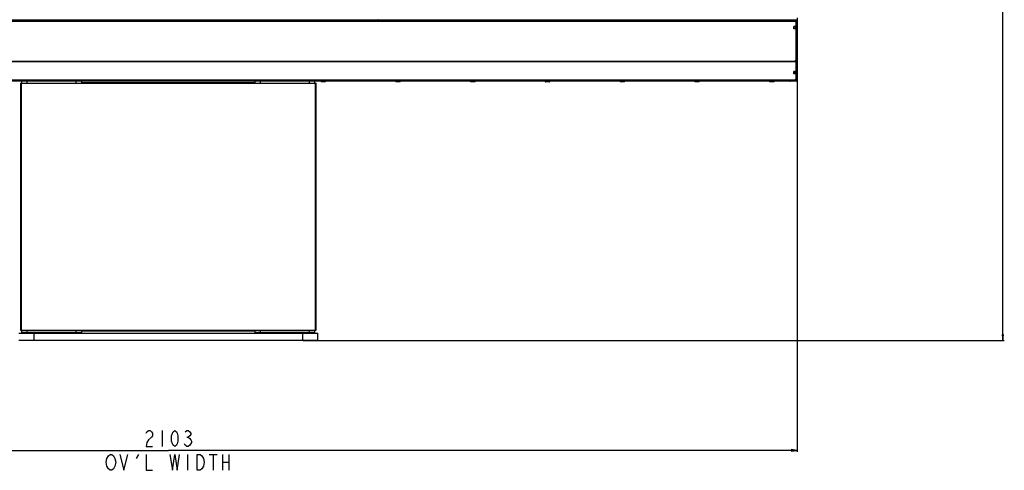
# Model space of a CAD drawing. Units: millimetres. Extents: x 0 to 1700, y 0 to 1300.
# Drawn here: x 547 to 1041, y 345 to 571 of the extents above; entities that cross this region are included whole.
import ezdxf

# ---------------------------------------------------------------- set-up
doc = ezdxf.new("R2010")
doc.units = ezdxf.units.MM
doc.header["$LTSCALE"] = 93.50121
doc.layers.get('0').update_dxf_attribs({"linetype": 'CONTINUOUS'})
for name, color, linetype in [('6_ALL_SURFS', 7, 'CONTINUOUS'), ('7_ALL_FEATURES', 7, 'CONTINUOUS'), ('DEF_DRAFT_DIM', 7, 'CONTINUOUS')]:
    doc.layers.add(name, color=color, linetype=linetype)
doc.styles.get("Standard").update_dxf_attribs({"font": 'txt', "width": 0.8})
doc.dimstyles.new('DIMSTYLE_1', dxfattribs={"dimtxt": 8, "dimasz": 3, "dimexe": 0.8, "dimexo": 0.2, "dimgap": 2, "dimtad": 1, "dimdsep": 46, "dimtxsty": 'Standard', "dimblk": 'OPEN', "dimblk1": 'OPEN', "dimblk2": 'OPEN', "dimcen": 0.09, "dimazin": 2, "dimtp": 0.1, "dimtm": 0.1, "dimtfac": 1, "dimtdec": 0, "dimtofl": 0, "dimtmove": 0, "dimatfit": 3, "dimldrblk": 'OPEN', "dimfxl": 1, "dimtolj": 1, "dimarcsym": 0})

# ---------------------------------------------------------------- blocks, each defined once
blk = doc.blocks.new('_OPEN')
at = {"color": 0, "linetype": 'ByBlock'}
for p, q in [((0, 0), (-1, 0.12)), ((-1, -0.12), (0, 0)), ((-1, 0), (0, 0))]:
    blk.add_line(p, q, dxfattribs=at)
blk = doc.blocks.new('*D1')
at = {"layer": 'DEF_DRAFT_DIM', "color": 2, "linetype": 'Continuous', "transparency": 16777216}
for p, q in [((726.82, 1004.93), (1038.09, 1004.93)), ((1038.09, 1004.93), (1040.89, 1004.93)), ((1040.09, 1004.93), (1040.09, 707.75)), ((1040.09, 410.57), (1040.09, 707.75)), ((689.11, 410.57), (1038.09, 410.57)), ((1038.09, 410.57), (1040.89, 410.57))]:
    blk.add_line(p, q, dxfattribs=at)
at = {"layer": 'DEF_DRAFT_DIM', "color": 2, "linetype": 'Continuous', "transparency": 16777216, "xscale": 3, "yscale": 3, "zscale": 3}
for p, rotation in [((1040.09, 1004.93), 90), ((1040.09, 410.57), 270)]:
    blk.add_blockref('_OPEN', p, dxfattribs=dict(at, rotation=rotation))
blk = doc.blocks.new('*D7')
at = {"layer": 'DEF_DRAFT_DIM', "color": 2, "linetype": 'Continuous', "transparency": 16777216}
for p, q in [((306.08, 572.28), (306.08, 357.46)), ((936.98, 572.28), (936.98, 357.46)), ((306.08, 357.46), (306.08, 354.66)), ((936.98, 357.46), (936.98, 354.66)), ((306.08, 355.46), (621.53, 355.46)), ((936.98, 355.46), (621.53, 355.46))]:
    blk.add_line(p, q, dxfattribs=at)
at = {"layer": 'DEF_DRAFT_DIM', "color": 2, "linetype": 'Continuous', "transparency": 16777216, "xscale": 3, "yscale": 3, "zscale": 3, "rotation": 180}
blk.add_blockref('_OPEN', (306.08, 355.46), dxfattribs=at)
at = {"layer": 'DEF_DRAFT_DIM', "color": 2, "linetype": 'Continuous', "transparency": 16777216, "xscale": 3, "yscale": 3, "zscale": 3}
blk.add_blockref('_OPEN', (936.98, 355.46), dxfattribs=at)

msp = doc.modelspace()

# ---------------------------------------------------------------- linework, layer by layer
at = {"layer": '6_ALL_SURFS', "color": 6, "linetype": 'Continuous'}
for p, q in [((936.247, 568.01), (935.347, 568.01)), ((936.247, 567.83), (935.347, 567.83)), ((936.247, 567.095), (935.347, 567.095)), ((936.247, 566.915), (935.347, 566.915)), ((936.247, 545.455), (935.347, 545.455)), ((936.247, 545.275), (935.347, 545.275)), ((936.247, 544.54), (935.347, 544.54)), ((936.247, 544.36), (935.347, 544.36))]:
    msp.add_line(p, q, dxfattribs=at)
at = {"layer": '6_ALL_SURFS', "color": 7, "linetype": 'Continuous'}
for p, q in [((935.347, 566.915), (935.347, 568.01)), ((936.247, 566.915), (936.247, 568.01)), ((935.347, 544.36), (935.347, 545.455)), ((936.247, 544.36), (936.247, 545.455))]:
    msp.add_line(p, q, dxfattribs=at)
at = {"layer": '7_ALL_FEATURES', "color": 3, "linetype": 'Continuous'}
for p, q in [((306.457, 570.707), (936.607, 570.707)), ((726.742, 571.427), (726.622, 571.427)), ((936.607, 570.227), (936.247, 570.227)), ((936.247, 570.227), (936.247, 551.027)), ((936.607, 540.557), (936.607, 571.427)), ((936.247, 550.376), (306.817, 550.376)), ((936.007, 550.481), (307.057, 550.481)), ((936.607, 551.027), (936.247, 551.027)), ((936.247, 550.376), (936.247, 541.555)), ((936.607, 541.125), (306.457, 541.125)), ((936.607, 540.616), (306.457, 540.616)), ((936.607, 540.557), (933.607, 540.557))]:
    msp.add_line(p, q, dxfattribs=at)
at = {"layer": '7_ALL_FEATURES', "color": 7, "linetype": 'Continuous'}
for p, q in [((516.442, 571.427), (726.622, 571.427)), ((726.742, 571.427), (936.922, 571.427)), ((936.157, 570.689), (936.157, 570.246)), ((936.607, 570.707), (936.907, 570.707)), ((936.907, 540.557), (936.907, 571.427)), ((936.607, 550.481), (936.007, 550.481)), ((936.157, 550.481), (936.157, 551.014)), ((936.247, 550.376), (936.247, 551.027)), ((936.607, 550.457), (936.907, 550.457)), ((547.342, 539.567), (547.342, 415.667)), ((547.342, 539.567), (695.722, 539.567)), ((547.702, 539.567), (547.702, 415.667)), ((548.032, 539.567), (548.032, 540.616)), ((550.732, 539.567), (550.732, 540.616)), ((575.332, 539.567), (575.332, 540.616)), ((578.032, 539.567), (578.032, 540.616)), ((578.032, 539.927), (665.032, 539.927)), ((665.032, 539.567), (665.032, 540.616)), ((667.732, 539.567), (667.732, 540.616)), ((692.332, 539.567), (692.332, 540.616)), ((695.032, 539.567), (695.032, 540.616)), ((695.362, 415.667), (695.362, 539.567)), ((695.722, 415.667), (695.722, 539.567)), ((698.107, 540.556), (698.107, 540.376)), ((698.107, 540.556), (700.357, 540.556)), ((700.357, 540.376), (698.107, 540.376)), ((700.297, 540.316), (698.167, 540.316)), ((700.357, 540.556), (700.357, 540.376)), ((735.607, 540.556), (735.607, 540.376)), ((735.607, 540.556), (737.857, 540.556)), ((737.857, 540.376), (735.607, 540.376)), ((737.797, 540.316), (735.667, 540.316)), ((737.857, 540.556), (737.857, 540.376)), ((773.107, 540.556), (773.107, 540.376)), ((773.107, 540.556), (775.357, 540.556)), ((775.357, 540.376), (773.107, 540.376)), ((775.297, 540.316), (773.167, 540.316)), ((775.357, 540.556), (775.357, 540.376)), ((810.607, 540.556), (812.857, 540.556)), ((810.607, 540.556), (810.607, 540.376)), ((812.857, 540.376), (810.607, 540.376)), ((812.797, 540.316), (810.667, 540.316)), ((812.857, 540.556), (812.857, 540.376)), ((848.107, 540.556), (850.357, 540.556)), ((848.107, 540.556), (848.107, 540.376)), ((850.357, 540.376), (848.107, 540.376)), ((850.297, 540.316), (848.167, 540.316)), ((850.357, 540.556), (850.357, 540.376)), ((885.607, 540.556), (887.857, 540.556)), ((885.607, 540.556), (885.607, 540.376)), ((887.857, 540.376), (885.607, 540.376)), ((887.797, 540.316), (885.667, 540.316)), ((887.857, 540.556), (887.857, 540.376)), ((923.107, 540.556), (925.357, 540.556)), ((923.107, 540.556), (923.107, 540.376)), ((925.357, 540.376), (923.107, 540.376)), ((925.297, 540.316), (923.167, 540.316)), ((925.357, 540.556), (925.357, 540.376)), ((936.157, 541.537), (936.157, 541.249)), ((936.607, 541.23), (936.247, 541.23)), ((936.247, 541.125), (936.247, 541.23)), ((936.607, 541.067), (936.907, 541.067)), ((936.607, 540.557), (936.907, 540.557)), ((547.342, 415.667), (695.722, 415.667)), ((548.032, 414.527), (548.032, 415.667)), ((550.732, 414.527), (550.732, 415.667)), ((575.332, 414.527), (575.332, 415.667)), ((578.032, 414.527), (578.032, 415.667)), ((665.032, 415.307), (578.032, 415.307)), ((665.032, 414.527), (665.032, 415.667)), ((667.732, 414.527), (667.732, 415.667)), ((692.332, 414.527), (692.332, 415.667)), ((695.032, 414.527), (695.032, 415.667)), ((546.532, 414.167), (696.532, 414.167)), ((696.532, 410.567), (546.532, 410.567)), ((578.032, 414.527), (548.032, 414.527)), ((554.152, 410.567), (554.152, 414.167)), ((695.032, 414.527), (665.032, 414.527)), ((688.912, 410.567), (688.912, 414.167)), ((696.532, 410.567), (696.532, 414.167))]:
    msp.add_line(p, q, dxfattribs=at)
for centre, start, end in [((726.622, 571.487), 270, 360), ((726.742, 571.487), 180, 270), ((936.922, 571.487), 270, 360), ((698.167, 540.556), 90, 180), ((698.167, 540.376), 180, 270), ((700.297, 540.556), 0, 90), ((700.297, 540.376), 270, 360), ((735.667, 540.556), 90, 180), ((735.667, 540.376), 180, 270), ((737.797, 540.556), 0, 90), ((737.797, 540.376), 270, 360), ((773.167, 540.556), 90, 180), ((773.167, 540.376), 180, 270), ((775.297, 540.556), 0, 90), ((775.297, 540.376), 270, 360), ((810.667, 540.556), 90, 180), ((810.667, 540.376), 180, 270), ((812.797, 540.556), 0, 90), ((812.797, 540.376), 270, 360), ((848.167, 540.556), 90, 180), ((848.167, 540.376), 180, 270), ((850.297, 540.556), 0, 90), ((850.297, 540.376), 270, 360), ((885.667, 540.556), 90, 180), ((885.667, 540.376), 180, 270), ((887.797, 540.556), 0, 90), ((887.797, 540.376), 270, 360), ((923.167, 540.556), 90, 180), ((923.167, 540.376), 180, 270), ((925.297, 540.556), 0, 90), ((925.297, 540.376), 270, 360)]:
    msp.add_arc(centre, 0.06, start, end, dxfattribs=at)
at = {"layer": '7_ALL_FEATURES', "color": 3, "linetype": 'Continuous'}
for centre, radius, start, end in [((936.247, 570.467), 0.24, 90, 270), ((936.247, 550.702), 0.326, 90, 222.59904), ((933.607, 541.757), 1.2, 252.9412, 270), ((936.229, 541.34), 0.207, 165.24321, 179.95946)]:
    msp.add_arc(centre, radius, start, end, dxfattribs=at)
for points, knots in [([(936.247, 550.376), (936.224, 550.376), (936.135, 550.385), (936.052, 550.433), (936.007, 550.481)], [0, 0, 0, 0, 0.2588431, 1, 1, 1, 1]), ([(936.247, 550.376), (936.325, 550.376), (936.434, 550.385), (936.552, 550.422), (936.594, 550.449), (936.603, 550.465)], [0, 0, 0, 0, 0.6276882, 0.8552156, 1, 1, 1, 1]), ([(936.022, 541.34), (936.022, 541.285), (936.073, 541.169), (936.19, 541.125), (936.247, 541.125)], [0, 0, 0, 0, 0.4921049, 1, 1, 1, 1]), ([(936.247, 541.555), (936.199, 541.555), (936.1, 541.524), (936.041, 541.439), (936.029, 541.393)], [0, 0, 0, 0, 0.5065959, 1, 1, 1, 1]), ([(936.607, 541.661), (936.607, 541.644), (936.57, 541.607), (936.449, 541.567), (936.333, 541.555), (936.247, 541.555)], [0, 0, 0, 0, 0.1248137, 0.3430517, 1, 1, 1, 1])]:
    msp.add_open_spline(points, degree=3, knots=knots, dxfattribs=at)
at = {"layer": '7_ALL_FEATURES', "color": 7, "linetype": 'Continuous'}
msp.add_open_spline([(936.029, 541.393), (936.041, 541.347), (936.1, 541.261), (936.199, 541.23), (936.247, 541.23)], degree=3, knots=[0, 0, 0, 0, 0.4934097, 1, 1, 1, 1], dxfattribs=at)
at = {"layer": 'DEF_DRAFT_DIM', "color": 2, "linetype": 'Continuous'}
for p, q in [((610.332, 364.126), (610.732, 364.793)), ((610.732, 364.793), (611.532, 365.46)), ((611.532, 360.793), (610.732, 359.46)), ((611.532, 365.46), (612.332, 365.46)), ((613.132, 362.126), (611.532, 360.793)), ((612.332, 365.46), (613.132, 364.793)), ((613.132, 364.793), (613.532, 364.126)), ((613.532, 362.793), (613.132, 362.126)), ((613.532, 364.126), (613.532, 362.793)), ((618.332, 365.46), (618.332, 357.46)), ((623.132, 362.793), (623.532, 364.126)), ((623.132, 360.126), (623.132, 362.793)), ((623.532, 364.126), (623.932, 364.793)), ((623.932, 364.793), (624.732, 365.46)), ((624.732, 365.46), (625.532, 364.793)), ((625.532, 364.793), (625.932, 364.126)), ((625.932, 364.126), (626.332, 362.793)), ((626.332, 362.793), (626.332, 360.126)), ((629.932, 364.793), (630.732, 365.46)), ((630.732, 365.46), (631.532, 365.46)), ((630.732, 362.126), (631.532, 362.126)), ((631.532, 365.46), (632.332, 364.793)), ((632.332, 362.793), (631.532, 362.126)), ((631.532, 362.126), (632.332, 361.46)), ((632.332, 364.793), (632.732, 364.126)), ((632.732, 363.46), (632.332, 362.793)), ((632.332, 361.46), (632.732, 360.793)), ((632.732, 364.126), (632.732, 363.46)), ((632.732, 360.793), (633.132, 360.126)), ((610.732, 359.46), (610.332, 357.46)), ((610.332, 357.46), (613.532, 357.46)), ((623.532, 358.793), (623.132, 360.126)), ((623.932, 358.126), (623.532, 358.793)), ((624.732, 357.46), (623.932, 358.126)), ((625.532, 358.126), (624.732, 357.46)), ((625.932, 358.793), (625.532, 358.126)), ((626.332, 360.126), (625.932, 358.793)), ((629.932, 358.126), (629.532, 358.793)), ((630.732, 357.46), (629.932, 358.126)), ((631.532, 357.46), (630.732, 357.46)), ((632.332, 358.126), (631.532, 357.46)), ((633.132, 359.46), (632.332, 358.126)), ((633.132, 360.126), (633.132, 359.46)), ((590.332, 349.46), (590.732, 351.46)), ((590.732, 351.46), (591.532, 352.793)), ((591.532, 352.793), (592.332, 353.46)), ((592.332, 353.46), (593.132, 353.46)), ((593.132, 353.46), (593.932, 352.793)), ((593.932, 352.793), (594.732, 351.46)), ((594.732, 351.46), (595.132, 349.46)), ((597.132, 353.46), (599.132, 345.46)), ((599.132, 345.46), (601.132, 353.46)), ((605.532, 351.46), (606.732, 353.46)), ((610.332, 353.46), (610.332, 345.46)), ((622.332, 353.46), (623.532, 345.46)), ((623.532, 345.46), (624.732, 353.46)), ((624.732, 353.46), (625.932, 345.46)), ((625.932, 345.46), (627.132, 353.46)), ((631.132, 353.46), (631.132, 345.46)), ((635.932, 353.46), (637.532, 353.46)), ((635.932, 345.46), (635.932, 353.46)), ((637.532, 353.46), (638.332, 352.793)), ((638.332, 352.793), (639.132, 351.46)), ((639.132, 351.46), (639.532, 349.46)), ((641.932, 353.46), (645.932, 353.46)), ((643.932, 353.46), (643.932, 345.46)), ((648.732, 353.46), (648.732, 345.46)), ((651.932, 353.46), (651.932, 345.46)), ((590.732, 347.46), (590.332, 349.46)), ((591.532, 346.126), (590.732, 347.46)), ((592.332, 345.46), (591.532, 346.126)), ((593.932, 346.126), (593.132, 345.46)), ((594.732, 347.46), (593.932, 346.126)), ((595.132, 349.46), (594.732, 347.46)), ((638.332, 346.126), (637.532, 345.46)), ((639.132, 347.46), (638.332, 346.126)), ((639.532, 349.46), (639.132, 347.46)), ((648.732, 349.46), (651.932, 349.46)), ((593.132, 345.46), (592.332, 345.46)), ((610.332, 345.46), (613.532, 345.46)), ((637.532, 345.46), (635.932, 345.46))]:
    msp.add_line(p, q, dxfattribs=at)

# ---------------------------------------------------------------- dimensions: what is measured, and where the dimension line sits
dim = msp.add_linear_dim(base=(1040.085, 1004.927), p1=(688.912, 410.567), p2=(726.622, 1004.927), angle=90, text=' ', dimstyle='DIMSTYLE_1', dxfattribs=at)
dim.commit()
dim.dimension.update_dxf_attribs({"geometry": '*D1', "text_midpoint": (1040.085, 686.147), "dimtype": 160})
dim = msp.add_linear_dim(base=(936.982, 355.46), p1=(306.082, 572.477), p2=(936.982, 572.477), text=' ', dimstyle='DIMSTYLE_1', dxfattribs=at)
dim.commit()
dim.dimension.update_dxf_attribs({"geometry": '*D7', "text_midpoint": (599.132, 355.46), "dimtype": 160})

doc.saveas('drawing.dxf')
